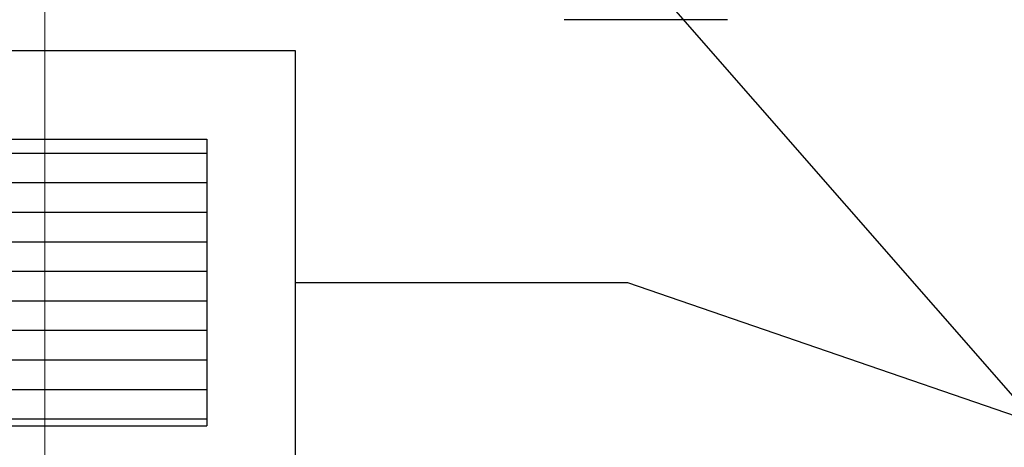
# Model space of a CAD drawing. Units: millimetres. Extents: x -165215 to 605550, y -7900 to 328551.
# Drawn here: x 1964 to 2589, y 136195 to 136467 of the extents above; entities that cross this region are included whole.
import ezdxf

# ---------------------------------------------------------------- set-up
doc = ezdxf.new("R2010")
doc.units = ezdxf.units.MM
doc.header["$LTSCALE"] = 25
doc.layers.get('0').update_dxf_attribs({"lineweight": 15})
doc.layers.add('Interier - nabytek', color=254, linetype='Continuous', lineweight=9)
doc.layers.add('Slaboproud_EPS', color=1, linetype='Continuous')
doc.layers.add('Slaboproud_SK', color=5, linetype='Continuous')

# ---------------------------------------------------------------- blocks, each defined once
blk = doc.blocks.new('EB-G5200W-bottom')
at = {"color": 0}
for p, q in [((0, 0), (0, 51.87)), ((0, -51.89), (0, 0))]:
    blk.add_line(p, q, dxfattribs=at)
blk = doc.blocks.new('ZÁSUVKA_POČÍTAČ')
h = blk.add_hatch()
h.set_pattern_fill('ANSI31', color=256, scale=2, angle=315, style=0)
h.set_pattern_definition([(0, (-897.6381, -454.82167), (7e-17, 0.25), [])])
h.paths.add_polyline_path([(-3.5606, 1.1742), (-5.3282, 1.1742), (-5.3282, -1.2524), (-3.5606, -1.2524)])
for p, q in [((-7.4363, 1.9242), (-2.8106, 1.9242)), ((-2.8106, 1.9242), (-2.8106, -2.0024)), ((-7.4363, 1.1742), (-3.5606, 1.1742)), ((-5.3282, 1.1742), (-5.3282, -1.2524)), ((-3.5606, 1.1742), (-3.5606, -1.2524)), ((-2.8106, -0.0391), (0.0033, -0.0391)), ((-7.4363, -1.2524), (-3.5606, -1.2524)), ((-7.4363, -2.0024), (-2.8106, -2.0024))]:
    blk.add_line(p, q)

msp = doc.modelspace()

# ---------------------------------------------------------------- linework, layer by layer
at = {"layer": 'Interier - nabytek', "ltscale": 0.5}
msp.add_lwpolyline([(1980, 137580), (2880, 137580), (2880, 135580), (1980, 135580)], close=True, dxfattribs=at)
msp.add_lwpolyline([(1980, 137580), (2880, 137580), (2880, 135580), (1980, 135580)], close=True, dxfattribs=at)
at = {"layer": 'Slaboproud_EPS'}
msp.add_line((2224.549, 136650.625), (4155, 134445), dxfattribs=at)
at = {"layer": 'Slaboproud_SK', "color": 5}
msp.add_line((2350, 136300), (10265, 133575), dxfattribs=at)

# ---------------------------------------------------------------- block references
at = {"layer": 'Slaboproud_SK', "rotation": 90}
msp.add_blockref('EB-G5200W-bottom', (2361.659, 136466.857), dxfattribs=at)
at = {"layer": 'Slaboproud_SK', "xscale": 75, "yscale": 75, "zscale": 75}
msp.add_blockref('ZÁSUVKA_POČÍTAČ', (2349.752, 136302.931), dxfattribs=at)

doc.saveas('drawing.dxf')
